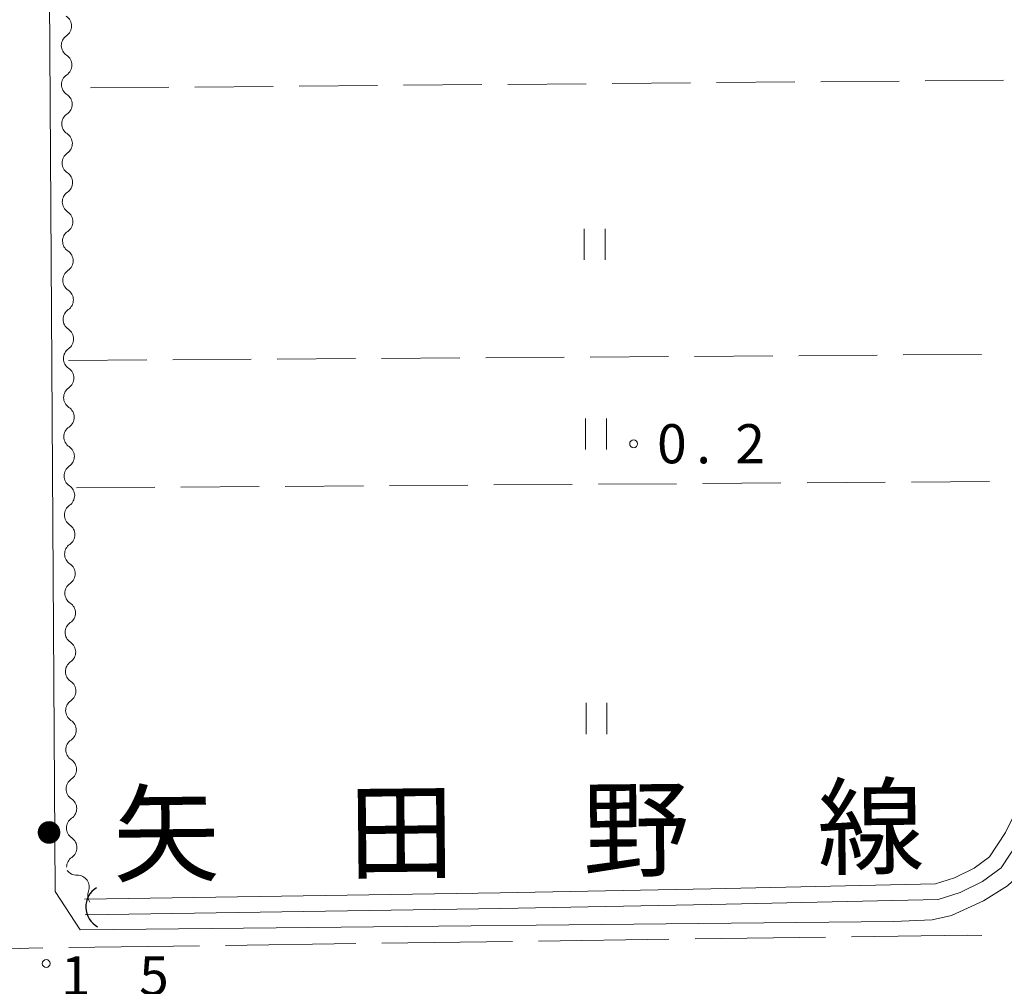
# Model space of a CAD drawing. Units: millimetres. Extents: x -70000 to -69283, y 39000 to 40500.
# Drawn here: x -69856 to -69761, y 40018 to 40110 of the extents above; entities that cross this region are included whole.
import ezdxf

# ---------------------------------------------------------------- set-up
doc = ezdxf.new("R2010")
doc.units = ezdxf.units.MM
for name, color, linetype, lineweight in [('110600_大字・町・丁目界', 7, 'Continuous', 20), ('210100_道路縁（街区線）', 7, 'Continuous', 15), ('421906_坑口（真形）', 7, 'Continuous', 30), ('510100_水涯線（河川、湖池等）（海岸線）', 7, 'Continuous', 15), ('510200_一条河川、細流', 7, 'Continuous', 15), ('630200_耕地界', 7, 'Continuous', 9), ('631100_田', 7, 'Continuous', 9), ('731200_図化機測定による標高点', 7, 'Continuous', 20), ('731207_図化機測定による標高点（注記）', 7, 'Continuous', 20), ('812100_道路の路線名', 7, 'Continuous', 0)]:
    doc.layers.add(name, color=color, linetype=linetype, lineweight=lineweight)
doc.styles.add('Style-Kanji', font='txt')
doc.styles.add('Style-WORKING', font='txt')

msp = doc.modelspace()

# ---------------------------------------------------------------- linework, layer by layer
at = {"layer": '110600_大字・町・丁目界'}
for p, q in [((-69790.855, 40022.378), (-69778.356, 40022.55)), ((-69850.849, 40021.551), (-69838.35, 40021.723)), ((-69835.851, 40021.758), (-69823.352, 40021.93)), ((-69820.852, 40021.964), (-69808.353, 40022.136)), ((-69805.853, 40022.171), (-69793.355, 40022.343))]:
    msp.add_line(p, q, dxfattribs=at)
at = {"layer": '110600_大字・町・丁目界', "flags": 128}
for points in [[(-69775.856, 40022.584), (-69764.697, 40022.738), (-69763.358, 40022.715)], [(-69865.842, 40021.117), (-69854.687, 40021.498), (-69853.349, 40021.516)]]:
    msp.add_lwpolyline(points, dxfattribs=at)
at = {"layer": '210100_道路縁（街区線）', "flags": 128}
for points in [[(-69771.81, 40024.04), (-69846.57, 40023.28), (-69849.77, 40023.25), (-69852.16, 40026.92), (-69853.24, 40193.31)], [(-69740.09, 40124.05), (-69720.3, 40110.46), (-69718.78, 40109.05), (-69718.18, 40107.74), (-69717.97, 40105.83), (-69718.15, 40104.56), (-69756.23, 40034.25), (-69759.08, 40029.17), (-69760.92, 40027.47), (-69763.2, 40026.03), (-69766.27, 40024.61), (-69768.14, 40024.2), (-69771.81, 40024.04)]]:
    msp.add_lwpolyline(points, dxfattribs=at)
at = {"layer": '421906_坑口（真形）'}
msp.add_arc((-69847.078002, 40025.44296), 2.165048, 121.71763, 241.719086, dxfattribs=at)
at = {"layer": '510100_水涯線（河川、湖池等）（海岸線）', "flags": 128}
for points in [[(-69849.3, 40024.68), (-69809.49, 40025.3), (-69789.3, 40025.67), (-69767.56, 40026.15), (-69765.44, 40026.82), (-69763.31, 40027.87), (-69761.53, 40029.18), (-69759.79, 40031.82), (-69758.73, 40034.03), (-69719.82, 40104.61), (-69719.51, 40106.12), (-69719.64, 40107.22), (-69720.35, 40108.38), (-69722.13, 40109.71), (-69846.34, 40193.65), (-69850.93, 40196.22)], [(-69849.37, 40026.17), (-69809.52, 40026.8), (-69789.33, 40027.17), (-69767.81, 40027.65), (-69766, 40028.22), (-69764.1, 40029.15), (-69762.63, 40030.23), (-69761.09, 40032.56), (-69760.06, 40034.72), (-69742.62, 40066.35), (-69735.88, 40078.57), (-69721.56, 40104.54), (-69721.24, 40105.13), (-69721.03, 40106.18), (-69721.09, 40106.72), (-69721.48, 40107.35), (-69723, 40108.49), (-69762.7, 40135.32), (-69798.02, 40159.19), (-69808.89, 40166.53), (-69847.09, 40192.34), (-69851.41, 40194.72)]]:
    msp.add_lwpolyline(points, dxfattribs=at)
at = {"layer": '510200_一条河川、細流'}
for centre, start, end in [((-69851.72703, 40109.872249), 304.254707, 56.493924), ((-69851.702532, 40106.122329), 304.254707, 56.493924), ((-69851.678033, 40102.372409), 304.254707, 56.493924), ((-69851.653534, 40098.622489), 304.254707, 56.493924), ((-69851.629035, 40094.872569), 304.254707, 56.493924), ((-69851.604537, 40091.122649), 304.254707, 56.493924), ((-69851.580038, 40087.372729), 304.254707, 56.493924), ((-69851.555539, 40083.622809), 304.254707, 56.493924), ((-69851.531041, 40079.872889), 304.254707, 56.493924), ((-69851.506542, 40076.122969), 304.254707, 56.493924), ((-69851.482043, 40072.373049), 304.254707, 56.493924), ((-69851.457544, 40068.623129), 304.254707, 56.493924), ((-69851.433046, 40064.873209), 304.254707, 56.493924), ((-69851.408547, 40061.123289), 304.254707, 56.493924), ((-69851.384048, 40057.373369), 304.254707, 56.493924), ((-69851.35955, 40053.623449), 304.254707, 56.493924), ((-69851.335051, 40049.873529), 304.254707, 56.493924), ((-69851.310552, 40046.123609), 304.254707, 56.493924), ((-69851.286053, 40042.373689), 304.254707, 56.493924), ((-69851.261555, 40038.623769), 304.254707, 56.493924), ((-69851.237056, 40034.873849), 304.254707, 56.493924), ((-69851.212557, 40031.123929), 304.254707, 56.493924), ((-69850.033446, 40027.348141), 339.472413, 91.711629)]:
    msp.add_arc(centre, 1.129844, start, end, dxfattribs=at)
at = {"layer": '510200_一条河川、細流', "extrusion": (0, 0, -1)}
for centre, start, end in [((69850.456995, 40108.005506), 359.625685, 55.796046), ((69850.456995, 40108.005506), 303.455324, 359.625685), ((69850.432496, 40104.255586), 359.625685, 55.796046), ((69850.432496, 40104.255586), 303.455324, 359.625685), ((69850.407997, 40100.505666), 359.625685, 55.796046), ((69850.407997, 40100.505666), 303.455324, 359.625685), ((69850.383499, 40096.755746), 359.625685, 55.796046), ((69850.383499, 40096.755746), 303.455324, 359.625685), ((69850.359, 40093.005826), 359.625685, 55.796046), ((69850.359, 40093.005826), 303.455324, 359.625685), ((69850.334501, 40089.255906), 359.625685, 55.796046), ((69850.334501, 40089.255906), 303.455324, 359.625685), ((69850.310002, 40085.505986), 359.625685, 55.796046), ((69850.310002, 40085.505986), 303.455324, 359.625685), ((69850.285504, 40081.756066), 359.625685, 55.796046), ((69850.285504, 40081.756066), 303.455324, 359.625685), ((69850.261005, 40078.006146), 359.625685, 55.796046), ((69850.261005, 40078.006146), 303.455324, 359.625685), ((69850.236506, 40074.256226), 359.625685, 55.796046), ((69850.236506, 40074.256226), 303.455324, 359.625685), ((69850.212008, 40070.506306), 359.625685, 55.796046), ((69850.212008, 40070.506306), 303.455324, 359.625685), ((69850.187509, 40066.756386), 359.625685, 55.796046), ((69850.187509, 40066.756386), 303.455324, 359.625685), ((69850.16301, 40063.006466), 359.625685, 55.796046), ((69850.16301, 40063.006466), 303.455324, 359.625685), ((69850.138512, 40059.256546), 359.625685, 55.796046), ((69850.138512, 40059.256546), 303.455324, 359.625685), ((69850.114013, 40055.506626), 359.625685, 55.796046), ((69850.114013, 40055.506626), 303.455324, 359.625685), ((69850.089514, 40051.756706), 359.625685, 55.796046), ((69850.089514, 40051.756706), 303.455324, 359.625685), ((69850.065015, 40048.006786), 359.625685, 55.796046), ((69850.065015, 40048.006786), 303.455324, 359.625685), ((69850.040517, 40044.256866), 359.625685, 55.796046), ((69850.040517, 40044.256866), 303.455324, 359.625685), ((69850.016018, 40040.506946), 359.625685, 55.796046), ((69850.016018, 40040.506946), 303.455324, 359.625685), ((69849.991519, 40036.757026), 359.625685, 55.796046), ((69849.991519, 40036.757026), 303.455324, 359.625685), ((69849.967021, 40033.007106), 359.625685, 55.796046), ((69849.967021, 40033.007106), 303.455324, 359.625685), ((69849.942522, 40029.257186), 359.625685, 55.796046), ((69850.101884, 40029.604916), 268.237618, 324.407979), ((69847.919347, 40026.555484), 324.407979, 20.57834)]:
    msp.add_arc(centre, 1.127969, start, end, dxfattribs=at)
at = {"layer": '630200_耕地界'}
for p, q in [((-69771.288, 40104.602), (-69778.788, 40104.538)), ((-69761.289, 40104.688), (-69768.788, 40104.624)), ((-69841.286, 40104.004), (-69848.785, 40103.939)), ((-69831.286, 40104.089), (-69838.786, 40104.025)), ((-69821.286, 40104.175), (-69828.786, 40104.111)), ((-69811.287, 40104.26), (-69818.786, 40104.196)), ((-69801.287, 40104.346), (-69808.787, 40104.282)), ((-69791.287, 40104.431), (-69798.787, 40104.367)), ((-69781.288, 40104.517), (-69788.788, 40104.453)), ((-69800.891, 40078.146), (-69793.391, 40078.195)), ((-69790.891, 40078.211), (-69783.391, 40078.26)), ((-69780.891, 40078.276), (-69773.392, 40078.325)), ((-69770.892, 40078.342), (-69763.392, 40078.391)), ((-69850.89, 40077.82), (-69843.39, 40077.869)), ((-69840.89, 40077.885), (-69833.39, 40077.934)), ((-69830.89, 40077.95), (-69823.391, 40077.999)), ((-69820.891, 40078.016), (-69813.391, 40078.065)), ((-69810.891, 40078.081), (-69803.391, 40078.13)), ((-69802.619, 40065.94), (-69810.118, 40065.888)), ((-69792.619, 40066.008), (-69800.119, 40065.957)), ((-69782.619, 40066.076), (-69790.119, 40066.025)), ((-69772.619, 40066.145), (-69780.119, 40066.094)), ((-69762.62, 40066.213), (-69770.119, 40066.162)), ((-69842.618, 40065.666), (-69850.117, 40065.615)), ((-69832.618, 40065.734), (-69840.118, 40065.683)), ((-69822.618, 40065.803), (-69830.118, 40065.752)), ((-69812.618, 40065.871), (-69820.118, 40065.82))]:
    msp.add_line(p, q, dxfattribs=at)
at = {"layer": '631100_田'}
for p, q in [((-69801.47, 40087.45), (-69801.47, 40090.45)), ((-69799.47, 40087.45), (-69799.47, 40090.45)), ((-69801.35, 40069.27), (-69801.35, 40072.27)), ((-69799.35, 40069.27), (-69799.35, 40072.27)), ((-69801.3, 40042), (-69801.3, 40045)), ((-69799.3, 40042), (-69799.3, 40045))]:
    msp.add_line(p, q, dxfattribs=at)
at = {"layer": '731200_図化機測定による標高点'}
for centre in [(-69796.74, 40069.83), (-69853.03, 40020.02)]:
    msp.add_circle(centre, 0.375, dxfattribs=at)

# ---------------------------------------------------------------- texts
at = {"layer": '731207_図化機測定による標高点（注記）', "style": 'Style-WORKING'}
for s, p in [('0', (-69794.49, 40067.96)), ('2', (-69786.99, 40067.96)), ('.', (-69790.74, 40067.96)), ('1', (-69851.62, 40016.97)), ('5', (-69844.12, 40016.97))]:
    msp.add_text(s, height=3.75, dxfattribs=at).set_placement(p)
at = {"layer": '812100_道路の路線名', "style": 'Style-Kanji'}
for s, rotation, p in [('線', 0.582441, (-69779.09, 40029.307)), ('矢', 0.582441, (-69846.587, 40028.621)), ('田', 0.582441, (-69824.088, 40028.85)), ('野', 0.582441, (-69801.589, 40029.078)), ('・', 6.921599, (-69857.369, 40028.104))]:
    msp.add_text(s, height=7.5, rotation=rotation, dxfattribs=at).set_placement(p)

doc.saveas('drawing.dxf')
